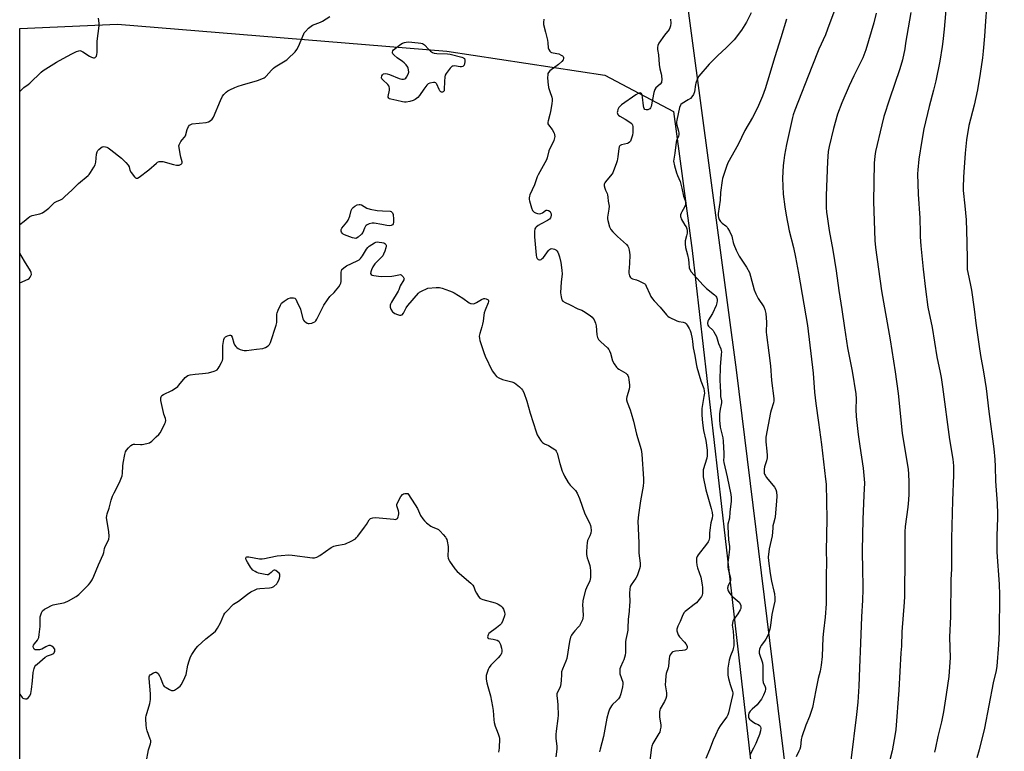
# Model space of a CAD drawing. Units: inches. Extents: x 1273768 to 1279768, y 561450 to 565449.
# Drawn here: x 1273768 to 1274283, y 562140 to 562523 of the extents above; entities that cross this region are included whole.
import ezdxf

# ---------------------------------------------------------------- set-up
doc = ezdxf.new("R2010")
doc.units = ezdxf.units.IN
doc.header["$MEASUREMENT"] = 0
for name, color, linetype in [('NTRL-Farm Land', 3, 'Continuous'), ('NTRL-Trees', 3, 'Continuous'), ('Undefined', 1, 'Continuous')]:
    doc.layers.add(name, color=color, linetype=linetype)

msp = doc.modelspace()

# ---------------------------------------------------------------- linework, layer by layer
at = {"layer": 'NTRL-Farm Land'}
msp.add_lwpolyline([(1274814.03, 562000.71), (1274669.46, 562015.25), (1274351.81, 562056.57), (1274198.09, 562075.91), (1274174.86, 562079.38), (1274142.74, 562339.75), (1274091.39, 562724.64), (1274050.45, 563001.63), (1274054.21, 563014.32), (1274060.83, 563023.3), (1274072.75, 563028.96), (1274088.79, 563037.47), (1274096.67, 563052.19), (1274103.4, 563080.02), (1274114.66, 563109.89), (1274123.43, 563136.89), (1274138.74, 563159.76), (1274162.57, 563167.81), (1274394.57, 563221.06), (1274528.7, 563241.82), (1274685.57, 563274.49), (1274898.95, 563317.77)], dxfattribs=at)
at = {"layer": 'NTRL-Trees'}
msp.add_lwpolyline([(1274156.26, 562081.66), (1274156.26, 562048.28), (1274139.57, 562031.59), (1274092.84, 562034.92), (1274039.42, 562044.94), (1273989.35, 562051.62), (1273915.91, 562051.62), (1273825.78, 562071.65), (1273802.41, 562064.97), (1273780.71, 562061.91), (1273767.83, 562066.33), (1273767.86, 562518.29), (1273818.96, 562520.51), (1273991.19, 562506.49), (1274073.86, 562493.89), (1274109.9, 562474.86), (1274119.54, 562402.13), (1274138.71, 562234.84), (1274153.19, 562108.48)], close=True, dxfattribs=at)
at = {"layer": 'Undefined'}
for points, elevation in [([(1274197.07, 562535.86), (1274190.44, 562517.85), (1274189.27, 562514.92), (1274185.91, 562507.45), (1274182.11, 562498.28), (1274173.3, 562475.57), (1274172.48, 562473.13), (1274172.12, 562471.74), (1274168.98, 562457.67), (1274167.89, 562452.08), (1274167.47, 562449.2), (1274167.2, 562446.59), (1274166.79, 562440.06), (1274167.12, 562431.61), (1274168, 562425), (1274168.76, 562420.7), (1274170.33, 562412.53), (1274172.51, 562403.71), (1274173.62, 562398.69), (1274175.19, 562390.26), (1274179.91, 562362.93), (1274182.97, 562337.97), (1274183.59, 562328.18), (1274184.23, 562322.11), (1274185.66, 562312.19), (1274187.18, 562300.68), (1274189.41, 562282.54), (1274189.64, 562280.05), (1274190.08, 562261.92), (1274189.76, 562245.04), (1274189.82, 562239.36), (1274189.69, 562232.01), (1274189.77, 562225.55), (1274189.71, 562217.49), (1274189.23, 562210.43), (1274188.34, 562203.1), (1274188.02, 562199.88), (1274187.54, 562189.88), (1274187.12, 562185.26), (1274186.53, 562182.16), (1274185.53, 562178.31), (1274184.2, 562172.28), (1274182.45, 562163.29), (1274180.91, 562158.53), (1274179.01, 562153.89), (1274177.04, 562147.8), (1274176.69, 562146.4), (1274176.22, 562142.72), (1274175.89, 562141.4), (1274175.43, 562140.35), (1274173.91, 562137.45)], 594), ([(1274252.42, 562529.98), (1274251.39, 562517.98), (1274250.68, 562511.48), (1274250.35, 562508.84), (1274249.21, 562501.26), (1274247.08, 562490.97), (1274245.88, 562486.05), (1274243.48, 562477.49), (1274240.84, 562465.81), (1274239.74, 562459.66), (1274238.2, 562450), (1274237.56, 562444.44), (1274237.45, 562442.35), (1274237.77, 562431.57), (1274238.67, 562419.15), (1274238.79, 562411.44), (1274238.9, 562409.39), (1274239.25, 562404.68), (1274240.37, 562392.49), (1274241.57, 562381.94), (1274242.83, 562372.55), (1274245.09, 562361.87), (1274247.52, 562346.53), (1274249.33, 562338.34), (1274249.79, 562335.8), (1274250.55, 562330.81), (1274254.19, 562303.4), (1274255.97, 562293.11), (1274256.33, 562289.52), (1274256.37, 562284.73), (1274255.84, 562271.46), (1274255.32, 562251.63), (1274255.19, 562235.73), (1274254.81, 562229.94), (1274254.69, 562210.85), (1274254.25, 562200.01), (1274254.51, 562189.24), (1274254.02, 562182.11), (1274253.77, 562179.46), (1274252.54, 562170.05), (1274251.08, 562160.97), (1274250.02, 562155.74), (1274248.14, 562148.04), (1274246.88, 562142.08), (1274246.33, 562139.92)], 588), ([(1274273.55, 562528.99), (1274272.99, 562522.03), (1274272.51, 562514.33), (1274271.86, 562506.45), (1274271.45, 562502.98), (1274270.28, 562494.74), (1274268.88, 562486.15), (1274267.05, 562478.22), (1274264.3, 562467.47), (1274263.06, 562460.01), (1274262.32, 562453.06), (1274261.61, 562443.19), (1274261.47, 562440.54), (1274261.33, 562435.07), (1274261.42, 562433.5), (1274262.25, 562425.55), (1274262.87, 562418.23), (1274263.24, 562406.6), (1274263.42, 562397.34), (1274263.39, 562393.63), (1274263.48, 562392.29), (1274263.78, 562390.59), (1274265.17, 562384.02), (1274265.62, 562381.42), (1274267.17, 562371.55), (1274268.05, 562364.21), (1274269.73, 562352), (1274270.5, 562347.25), (1274272.04, 562338.76), (1274273.37, 562330.03), (1274274.81, 562317.93), (1274277.38, 562298.48), (1274277.94, 562292.86), (1274278.1, 562289.2), (1274278.28, 562281.56), (1274279.16, 562269.87), (1274279.36, 562264.5), (1274279.34, 562262.42), (1274278.95, 562252.93), (1274278.98, 562244.49), (1274280.26, 562227.77), (1274280.39, 562222.07), (1274280.12, 562202.66), (1274279.82, 562196.03), (1274279.02, 562184.89), (1274278.62, 562182.6), (1274277, 562176.06), (1274272.59, 562152.32), (1274269.64, 562141.01), (1274268.47, 562136.95)], 586), ([(1273767.86, 562485.28), (1273768.28, 562485.61), (1273770.08, 562487.5), (1273772.22, 562488.98), (1273773.08, 562489.7), (1273779.02, 562495.38), (1273780.15, 562496.33), (1273787.08, 562500.63), (1273792.53, 562503.57), (1273795.42, 562505.27), (1273797.49, 562506.22), (1273798.78, 562506.65), (1273799.29, 562506.69), (1273799.81, 562506.57), (1273800.84, 562506.06), (1273804.41, 562503.81), (1273805.46, 562503.25), (1273806.46, 562502.99), (1273806.92, 562503), (1273807.34, 562503.14), (1273807.68, 562503.4), (1273807.95, 562503.75), (1273808.21, 562504.61), (1273808.28, 562505.76), (1273808.3, 562511.6), (1273809.42, 562519.67), (1273809.41, 562521.04), (1273809.01, 562523.75)], 600), ([(1274042.02, 562523.13), (1274041.8, 562521.49), (1274041.82, 562520.4), (1274042.93, 562516.3), (1274043.87, 562512.21), (1274044.11, 562510.73), (1274044.24, 562508.22), (1274044.53, 562507.24), (1274045.18, 562506.34), (1274045.59, 562505.97), (1274046.07, 562505.69), (1274046.89, 562505.46), (1274049.81, 562504.94), (1274051.11, 562504.4), (1274051.78, 562503.94), (1274052.11, 562503.57), (1274052.31, 562503.12), (1274052.36, 562502.62), (1274052.15, 562501.88), (1274051.45, 562501.01), (1274049.63, 562499.48), (1274045.19, 562496.09), (1274044.42, 562495.28), (1274044.16, 562494.67), (1274044.03, 562493.91), (1274044, 562492.83), (1274044.07, 562490.29), (1274044.19, 562488.9), (1274044.5, 562487.48), (1274045.14, 562485.25), (1274046.15, 562482.35), (1274046.3, 562481.51), (1274046.35, 562480.67), (1274046.19, 562478.9), (1274045.56, 562474.86), (1274045.16, 562473.24), (1274044.2, 562470.05), (1274044.04, 562469.28), (1274044.03, 562468.79), (1274044.15, 562468.33), (1274044.43, 562467.86), (1274046.38, 562465.39), (1274047.3, 562463.97), (1274047.49, 562463.47), (1274047.64, 562462.68), (1274047.69, 562461.87), (1274047.63, 562461.07), (1274047.16, 562459.73), (1274044.67, 562454.34), (1274043.73, 562450.71), (1274043.35, 562449.63), (1274038.95, 562441.75), (1274038.52, 562440.67), (1274037.15, 562436.47), (1274034.74, 562431.21), (1274034.5, 562430.54), (1274034.33, 562429.74), (1274034.29, 562428.93), (1274034.43, 562428.08), (1274035.5, 562424.41), (1274036.06, 562423.11), (1274036.51, 562422.5), (1274036.89, 562422.17), (1274037.64, 562421.82), (1274038.76, 562421.53), (1274039.62, 562421.42), (1274040.42, 562421.47), (1274041.31, 562421.84), (1274042.83, 562423.1), (1274043.23, 562423.28), (1274043.67, 562423.31), (1274044.37, 562423.08), (1274045.24, 562422.5), (1274045.55, 562422.11), (1274045.78, 562421.4), (1274045.82, 562420.6), (1274045.7, 562419.81), (1274045.43, 562419.22), (1274044.88, 562418.61), (1274043.92, 562417.95), (1274040.64, 562416.19), (1274039.12, 562415.24), (1274037.95, 562414.38), (1274037.57, 562413.99), (1274037.32, 562413.53), (1274037.13, 562412.2), (1274037.14, 562409.35), (1274038.07, 562399.82), (1274038.24, 562398.67), (1274038.55, 562397.93), (1274039.08, 562397.41), (1274039.65, 562397.27), (1274040.09, 562397.35), (1274040.55, 562397.55), (1274041.2, 562398.01), (1274041.81, 562398.6), (1274044.46, 562402.19), (1274045.03, 562402.79), (1274045.46, 562403.06), (1274046.22, 562403.17), (1274047.58, 562402.94), (1274048.32, 562402.59), (1274048.88, 562402.01), (1274049.34, 562401.29), (1274049.72, 562400.52), (1274050.23, 562398.82), (1274050.89, 562395.94), (1274051.5, 562391.82), (1274051.52, 562389.83), (1274051.12, 562385.83), (1274050.75, 562380.01), (1274050.99, 562377.97), (1274051.17, 562377.12), (1274051.46, 562376.34), (1274051.96, 562375.75), (1274053.11, 562375.04), (1274055.82, 562373.74), (1274059.73, 562371.72), (1274061.84, 562370.92), (1274062.81, 562370.44), (1274066.23, 562368.27), (1274067.33, 562367.37), (1274068.26, 562365.97), (1274069.06, 562364.15), (1274069.31, 562362.71), (1274069.77, 562358), (1274070.14, 562356.64), (1274070.61, 562355.64), (1274071.73, 562354.36), (1274075.23, 562351.28), (1274076, 562350.44), (1274076.41, 562349.67), (1274076.82, 562348.55), (1274077.97, 562344.5), (1274078.82, 562342.95), (1274079.96, 562341.23), (1274080.56, 562340.6), (1274081.26, 562340.09), (1274084.92, 562337.96), (1274085.54, 562337.41), (1274085.97, 562336.73), (1274086.22, 562335.94), (1274086.47, 562334.53), (1274086.85, 562331.95), (1274086.88, 562330.82), (1274086.65, 562329.68), (1274085.4, 562325.7), (1274085.26, 562324.86), (1274085.3, 562324.04), (1274085.62, 562322.93), (1274087.21, 562318.82), (1274087.75, 562317.15), (1274088.92, 562312.93), (1274090.47, 562306.06), (1274092.92, 562298.08), (1274093.23, 562295.69), (1274094.16, 562282.82), (1274094.11, 562281.05), (1274093.9, 562278.98), (1274092.53, 562271.32), (1274091.51, 562263.97), (1274091.17, 562260.69), (1274091.69, 562249.24), (1274091.75, 562243.85), (1274092.35, 562238.68), (1274092.39, 562237.02), (1274092.11, 562235.65), (1274090.78, 562232.06), (1274090.05, 562230.79), (1274087.62, 562227.42), (1274087.2, 562226.47), (1274086.92, 562225.11), (1274086.81, 562223.07), (1274086.94, 562218.22), (1274086.89, 562216.8), (1274086.62, 562213.65), (1274086.11, 562209.15), (1274085.97, 562204.87), (1274085.87, 562203.68), (1274085.62, 562201.91), (1274084.93, 562198.76), (1274084.77, 562197.61), (1274084.77, 562192.01), (1274084.51, 562190.62), (1274083.81, 562188.15), (1274083.41, 562187.09), (1274082.08, 562184.24), (1274081.83, 562183.43), (1274081.71, 562182.56), (1274081.7, 562181.68), (1274081.83, 562180.83), (1274083.24, 562176.4), (1274083.32, 562175.35), (1274083.13, 562173.99), (1274082.27, 562170.37), (1274081.69, 562168.73), (1274081.03, 562167.79), (1274080.06, 562166.69), (1274077.97, 562164.74), (1274077.41, 562164.11), (1274076.4, 562162.41), (1274075.74, 562160.84), (1274075.04, 562157.68), (1274073.29, 562148.09), (1274071.46, 562141.38), (1274071.19, 562140.02)], 602), ([(1274108.29, 562523.17), (1274108.41, 562520.99), (1274108.25, 562519.61), (1274107.96, 562518.53), (1274107.6, 562517.79), (1274105.16, 562514.83), (1274102.18, 562510.53), (1274101.6, 562509.37), (1274101.38, 562508.36), (1274101.47, 562507.24), (1274102.05, 562504.44), (1274102.26, 562499.44), (1274102.71, 562497.1), (1274103.39, 562494.53), (1274103.54, 562493.67), (1274103.68, 562491.35), (1274103.62, 562490.51), (1274103.47, 562490), (1274102.81, 562489.15), (1274100.66, 562487.27), (1274100.02, 562486.4), (1274099.54, 562484.78), (1274098.07, 562477.43), (1274097.76, 562476.7), (1274097.45, 562476.32), (1274097.06, 562476.01), (1274096.34, 562475.75), (1274095.55, 562475.74), (1274094.9, 562475.98), (1274094.45, 562476.49), (1274094.26, 562476.99), (1274094.1, 562477.84), (1274093.61, 562482.32), (1274093.42, 562483.48), (1274093.25, 562483.98), (1274093.02, 562484.31), (1274092.77, 562484.48), (1274092.33, 562484.55), (1274091.83, 562484.48), (1274091.34, 562484.3), (1274090.16, 562483.62), (1274082.56, 562478.3), (1274081.73, 562477.56), (1274081.23, 562476.92), (1274080.78, 562475.91), (1274080.48, 562474.85), (1274080.43, 562474.33), (1274080.49, 562473.86), (1274080.78, 562473.26), (1274081.1, 562472.89), (1274081.76, 562472.4), (1274084.5, 562470.82), (1274086.46, 562469.57), (1274087.62, 562468.74), (1274088.19, 562468.17), (1274088.44, 562467.73), (1274088.59, 562466.95), (1274088.6, 562463.83), (1274088.35, 562462.41), (1274087.72, 562460.43), (1274087.25, 562459.37), (1274086.78, 562458.76), (1274086.2, 562458.33), (1274085.68, 562458.12), (1274082.6, 562457.45), (1274081.93, 562457.12), (1274081.63, 562456.78), (1274081.44, 562456.33), (1274081.28, 562455.56), (1274080.72, 562451.08), (1274080.38, 562449.14), (1274079.84, 562447.44), (1274078.51, 562443.81), (1274078.04, 562442.76), (1274077.61, 562442.03), (1274074.33, 562438.14), (1274073.86, 562437.48), (1274073.56, 562436.78), (1274073.57, 562435.97), (1274073.85, 562434.84), (1274074.28, 562433.72), (1274075.09, 562432.06), (1274075.33, 562431.28), (1274075.52, 562430.15), (1274075.72, 562427.9), (1274076.12, 562425.38), (1274076.02, 562423.71), (1274075.22, 562419.61), (1274075.25, 562418.79), (1274075.42, 562417.95), (1274076.37, 562414.62), (1274076.68, 562413.82), (1274077.13, 562413.1), (1274078.07, 562412.01), (1274080.5, 562409.51), (1274085.25, 562405.28), (1274086.01, 562404.39), (1274086.35, 562403.75), (1274086.68, 562402.42), (1274086.93, 562399.89), (1274086.79, 562395.46), (1274086.51, 562391.17), (1274086.51, 562390.36), (1274086.84, 562389), (1274087.33, 562388.05), (1274087.68, 562387.7), (1274088.33, 562387.37), (1274090.43, 562386.89), (1274091.77, 562386.36), (1274093.86, 562385.35), (1274094.8, 562384.75), (1274095.17, 562384.35), (1274095.61, 562383.61), (1274097.44, 562379.26), (1274098, 562378.21), (1274098.79, 562376.95), (1274099.69, 562375.83), (1274102.8, 562372.48), (1274106.19, 562368.48), (1274106.82, 562367.89), (1274107.55, 562367.4), (1274111.54, 562365.35), (1274112.65, 562364.99), (1274114.85, 562364.77), (1274115.85, 562364.41), (1274116.45, 562363.86), (1274116.97, 562363.17), (1274118.06, 562361.44), (1274118.55, 562360.4), (1274118.86, 562359.31), (1274119.59, 562355.95), (1274119.79, 562354.53), (1274120.06, 562351.34), (1274121.05, 562347.24), (1274121.65, 562342.86), (1274121.97, 562341.11), (1274124.05, 562334.11), (1274125.64, 562330), (1274125.95, 562328.68), (1274125.96, 562327.65), (1274125.74, 562325.75), (1274124.68, 562319.55), (1274124.57, 562317.49), (1274124.58, 562316.03), (1274124.98, 562312.03), (1274125.55, 562308.09), (1274126.82, 562302.84), (1274127.4, 562297.69), (1274127.49, 562295.99), (1274127.43, 562294.89), (1274127.2, 562293.67), (1274125.39, 562287.52), (1274125.27, 562286.68), (1274125.27, 562285.29), (1274125.43, 562283.91), (1274126.78, 562277.1), (1274129.61, 562267.24), (1274130.02, 562265.26), (1274130.18, 562263.57), (1274130.02, 562262.2), (1274129.39, 562259.69), (1274128.75, 562255.87), (1274128.61, 562254.41), (1274128.57, 562251.9), (1274128.32, 562250.57), (1274127.94, 562249.82), (1274127.11, 562248.64), (1274122.68, 562243.11), (1274122.12, 562242.12), (1274121.94, 562241.31), (1274121.85, 562239.31), (1274121.95, 562237.59), (1274122.35, 562236.22), (1274124.13, 562231.31), (1274124.82, 562227.35), (1274125, 562225.92), (1274125.08, 562224.47), (1274125.02, 562223.08), (1274124.84, 562222.02), (1274124.5, 562221.28), (1274124.01, 562220.58), (1274121.77, 562217.94), (1274120.66, 562216.99), (1274116.66, 562214), (1274116.01, 562213.42), (1274115.48, 562212.82), (1274114.79, 562211.63), (1274113.38, 562208.22), (1274112.13, 562205.78), (1274111.68, 562204.73), (1274111.56, 562204.19), (1274111.59, 562203.35), (1274111.87, 562202.22), (1274112.31, 562201.13), (1274112.97, 562200.21), (1274115.5, 562197.4), (1274116.29, 562196.42), (1274116.93, 562195.26), (1274117.05, 562194.78), (1274117.01, 562194.31), (1274116.81, 562193.92), (1274116.48, 562193.59), (1274115.77, 562193.27), (1274114.6, 562193.07), (1274110.86, 562192.69), (1274109.54, 562192.37), (1274109.1, 562192.08), (1274108.57, 562191.45), (1274108.13, 562190.71), (1274107.78, 562189.92), (1274107.56, 562188.89), (1274107.17, 562184.87), (1274106.97, 562184.02), (1274105.99, 562180.94), (1274105.8, 562179.79), (1274105.56, 562177.17), (1274105.48, 562175.13), (1274106.11, 562170.9), (1274106.16, 562169.85), (1274106.09, 562169.07), (1274105.78, 562167.97), (1274105.1, 562166.36), (1274102.93, 562162.51), (1274102.64, 562161.77), (1274102.47, 562160.99), (1274102.43, 562159.9), (1274102.55, 562158.26), (1274103.28, 562153.99), (1274103.21, 562152.87), (1274102.93, 562151.47), (1274102.6, 562150.38), (1274102.24, 562149.59), (1274099.55, 562145.31), (1274099.05, 562144.31), (1274098.54, 562143.03), (1274098.31, 562142.22), (1274098.11, 562141.08), (1274097.37, 562135.29)], 600), ([(1274150.47, 562526.54), (1274148, 562521.53), (1274145.42, 562517.36), (1274141.54, 562512.37), (1274137.61, 562508.3), (1274132.91, 562503.96), (1274128.45, 562499.61), (1274123.11, 562493.34), (1274122.39, 562492.12), (1274121.47, 562489.76), (1274121.28, 562488.92), (1274120.74, 562485.11), (1274120.29, 562483.73), (1274119.5, 562482.54), (1274118.69, 562481.72), (1274117.46, 562480.9), (1274114.4, 562479.11), (1274113.74, 562478.58), (1274113.42, 562478.16), (1274112.95, 562476.88), (1274111.5, 562470.42), (1274111.38, 562469.33), (1274111.44, 562468.37), (1274112.42, 562464.58), (1274112.61, 562463.49), (1274112.66, 562462.69), (1274112.52, 562461.99), (1274111.55, 562459.99), (1274111.24, 562458.85), (1274110.48, 562453.1), (1274109.93, 562449.95), (1274109.89, 562448.87), (1274110.35, 562446.41), (1274111.43, 562442.8), (1274111.9, 562441.42), (1274113.23, 562438.33), (1274113.72, 562436.95), (1274114.25, 562434.69), (1274115.04, 562430.63), (1274115.88, 562428.34), (1274116.13, 562427.26), (1274116.15, 562426.44), (1274115.98, 562425.64), (1274115.63, 562424.86), (1274114.12, 562422.39), (1274113.75, 562421.65), (1274113.54, 562420.85), (1274113.5, 562420.04), (1274113.58, 562419.5), (1274113.88, 562418.74), (1274115.84, 562415.51), (1274116.37, 562414.52), (1274116.75, 562413.49), (1274116.95, 562412.7), (1274117.02, 562412.16), (1274116.97, 562411.32), (1274116.69, 562409.91), (1274115.97, 562407.22), (1274115.9, 562405.6), (1274116.13, 562403.76), (1274117.16, 562399.84), (1274117.59, 562397.54), (1274117.88, 562395.53), (1274118.01, 562393.07), (1274118.34, 562392.17), (1274119.05, 562391.11), (1274125.16, 562384.26), (1274127.14, 562382.36), (1274131.33, 562378.96), (1274131.97, 562378.36), (1274132.38, 562377.72), (1274132.63, 562376.75), (1274132.67, 562375.94), (1274132.58, 562374.85), (1274132.2, 562373.49), (1274130.15, 562369.23), (1274128.09, 562365.97), (1274127.8, 562365.15), (1274127.66, 562364.01), (1274127.8, 562363.21), (1274128.19, 562362.54), (1274130.52, 562360.41), (1274131.01, 562359.72), (1274131.7, 562358.46), (1274132.26, 562357.14), (1274133.43, 562353.56), (1274134.59, 562350.78), (1274134.79, 562349.97), (1274134.89, 562349.14), (1274134.84, 562347.76), (1274134.22, 562341.3), (1274134.08, 562334.3), (1274134.18, 562331.23), (1274134.42, 562327.87), (1274134.34, 562325.82), (1274134.85, 562323.57), (1274134.92, 562322.45), (1274134.82, 562321.62), (1274134.27, 562319.18), (1274133.91, 562316.85), (1274133.81, 562315.42), (1274133.86, 562313.48), (1274134.27, 562309.86), (1274135.57, 562304.2), (1274135.86, 562302.43), (1274136.19, 562295.96), (1274136.2, 562294.48), (1274136.06, 562292.36), (1274136.14, 562291.37), (1274137.96, 562283.84), (1274139.88, 562274.64), (1274140.05, 562272.99), (1274139.99, 562271.05), (1274139.35, 562265.42), (1274139.14, 562262.22), (1274138.31, 562259.07), (1274138.17, 562257.62), (1274138.63, 562250.88), (1274139.08, 562247.46), (1274139.17, 562246.2), (1274139.03, 562244.48), (1274138.26, 562238.85), (1274138.17, 562236.8), (1274138.37, 562235.53), (1274139.33, 562232.28), (1274139.58, 562230.8), (1274139.62, 562229.64), (1274139.32, 562228.56), (1274138.32, 562226.61), (1274138.17, 562226.14), (1274138.14, 562225.61), (1274138.27, 562224.81), (1274138.47, 562224.3), (1274139.02, 562223.34), (1274139.82, 562222.19), (1274140.82, 562221.03), (1274143.11, 562219.23), (1274144.12, 562218.23), (1274144.91, 562217.11), (1274145.07, 562216.61), (1274145.12, 562216.09), (1274144.99, 562215.04), (1274144.67, 562214.25), (1274143.49, 562212.24), (1274141.23, 562209.08), (1274140.86, 562208.3), (1274140.62, 562207.15), (1274140.59, 562206.28), (1274140.98, 562203.16), (1274141.36, 562197.49), (1274141.3, 562195.49), (1274141.11, 562194.08), (1274140.92, 562193.25), (1274139.59, 562190.19), (1274138.91, 562187.94), (1274138.31, 562183.83), (1274138.17, 562181.53), (1274138.23, 562180.04), (1274138.51, 562178.41), (1274139.39, 562175.31), (1274140.64, 562171.66), (1274140.82, 562170.82), (1274140.84, 562170.27), (1274140.71, 562169.42), (1274139.98, 562166.59), (1274138.58, 562160.35), (1274138.27, 562159.39), (1274137.74, 562158.39), (1274136.57, 562156.69), (1274134.32, 562153.69), (1274133.44, 562152.2), (1274131.78, 562148.83), (1274130.59, 562146.15), (1274128.67, 562141.04), (1274126.8, 562136.53)], 598), ([(1274168.88, 562523.08), (1274166.02, 562513.37), (1274162.89, 562503.47), (1274159.02, 562490.72), (1274157.73, 562486.75), (1274156.3, 562482.94), (1274154.35, 562478.01), (1274153.47, 562476.15), (1274151.13, 562471.75), (1274147.21, 562464.92), (1274143.6, 562457.61), (1274138.25, 562448.01), (1274137.48, 562446.1), (1274135.47, 562439.89), (1274135.25, 562438.75), (1274134.47, 562432.59), (1274134.26, 562428.48), (1274133.27, 562421.59), (1274133.21, 562420.48), (1274133.3, 562419.4), (1274133.69, 562418.41), (1274134.48, 562417.27), (1274135.29, 562416.45), (1274137.19, 562415), (1274137.83, 562414.39), (1274138.32, 562413.71), (1274139.13, 562412.21), (1274140.34, 562409.63), (1274140.58, 562408.82), (1274141.03, 562406.34), (1274141.32, 562405.26), (1274142.58, 562402.38), (1274144.15, 562399.3), (1274148, 562393.42), (1274149.51, 562390.61), (1274150.15, 562388.71), (1274152.05, 562381.67), (1274152.92, 562379.45), (1274154.15, 562377.08), (1274157.08, 562372.65), (1274157.67, 562371.34), (1274158.09, 562369.31), (1274158.29, 562366.97), (1274158.39, 562364.62), (1274158.35, 562359.55), (1274158.44, 562358.14), (1274159.78, 562348.62), (1274160.52, 562341.88), (1274161.06, 562334.15), (1274162.32, 562324.74), (1274162.34, 562323.58), (1274162.17, 562322.48), (1274160.89, 562318.64), (1274160.6, 562317.5), (1274158.13, 562304.53), (1274158.05, 562303.36), (1274158.07, 562302.18), (1274158.68, 562297.31), (1274158.87, 562294.94), (1274158.88, 562293.75), (1274158.55, 562292.19), (1274157.37, 562289.04), (1274157.19, 562287.76), (1274157.22, 562286.61), (1274157.33, 562285.77), (1274157.47, 562285.24), (1274157.72, 562284.72), (1274158.56, 562283.52), (1274162.58, 562278.37), (1274163.36, 562277.14), (1274163.71, 562276.06), (1274163.85, 562273.71), (1274163.74, 562271.06), (1274163.07, 562262.87), (1274162.91, 562262.01), (1274162.15, 562259.49), (1274161.86, 562258.18), (1274161.72, 562257.06), (1274161.45, 562252.94), (1274159.94, 562246.2), (1274159.39, 562241.75), (1274159.51, 562239.99), (1274160.32, 562233.24), (1274161.1, 562229.19), (1274162.37, 562224.01), (1274162.59, 562222.86), (1274162.79, 562220.31), (1274162.75, 562218.88), (1274162.37, 562216.57), (1274161.2, 562211.85), (1274160.52, 562206.17), (1274160.21, 562204.19), (1274159.94, 562203.08), (1274159.26, 562201.21), (1274158.09, 562198.99), (1274157.36, 562197.81), (1274155.71, 562195.7), (1274155.26, 562194.96), (1274154.75, 562193.63), (1274154.56, 562192.53), (1274154.64, 562191.67), (1274154.93, 562190.52), (1274156.07, 562187.6), (1274156.37, 562186.52), (1274156.51, 562185.06), (1274156.58, 562182.7), (1274156.5, 562177.44), (1274156.76, 562176.34), (1274157.84, 562173.94), (1274157.96, 562173.45), (1274157.98, 562172.78), (1274157.73, 562171.72), (1274156.92, 562169.61), (1274156.44, 562168.6), (1274155.81, 562167.62), (1274154.44, 562165.75), (1274153.51, 562164.64), (1274150.91, 562162.38), (1274149.95, 562161.35), (1274149.19, 562160.22), (1274148.99, 562159.45), (1274148.99, 562158.63), (1274149.08, 562158.09), (1274149.26, 562157.59), (1274149.58, 562157.14), (1274150.43, 562156.34), (1274151.87, 562155.28), (1274152.64, 562154.85), (1274154.15, 562154.29), (1274154.81, 562153.85), (1274155.17, 562153.48), (1274155.41, 562153.06), (1274155.48, 562152.36), (1274155.26, 562151.04), (1274154.75, 562149.15), (1274153.55, 562146.19), (1274152.92, 562144.33), (1274151.75, 562141.91), (1274149.86, 562138.68)], 596), ([(1274215.87, 562526.26), (1274214.57, 562521.24), (1274210.45, 562507.13), (1274208.85, 562502.97), (1274204.07, 562493.55), (1274201.71, 562488.28), (1274197.83, 562479.31), (1274195.67, 562473.51), (1274193.48, 562465.9), (1274191.27, 562456.59), (1274190.8, 562453.99), (1274190.52, 562451.31), (1274190.35, 562448.67), (1274189.69, 562430.92), (1274189.74, 562424.63), (1274189.87, 562422.25), (1274190.14, 562419.9), (1274191.31, 562412.68), (1274193.21, 562402.4), (1274194.93, 562391.52), (1274196.24, 562381.19), (1274197.96, 562371.3), (1274199.2, 562361.8), (1274200.83, 562351.31), (1274203.37, 562339.01), (1274205.18, 562327.18), (1274205.38, 562324.61), (1274205.15, 562319.11), (1274205.33, 562315.43), (1274206.39, 562306.04), (1274207.27, 562299.86), (1274209.1, 562288.32), (1274209.66, 562280.66), (1274209.47, 562274.27), (1274208.89, 562261.46), (1274208.49, 562245.38), (1274208.48, 562242.85), (1274208.7, 562237.19), (1274208.94, 562224.92), (1274208.7, 562219.41), (1274208.14, 562210.63), (1274207.69, 562196.89), (1274207.04, 562183.98), (1274206.77, 562174.4), (1274206.27, 562166.05), (1274205.56, 562159.49), (1274202.57, 562135.44)], 592), ([(1273767.84, 562170.1), (1273769.08, 562168.49), (1273769.49, 562168.1), (1273769.94, 562167.84), (1273770.93, 562167.66), (1273771.65, 562167.79), (1273772.25, 562168.22), (1273773.08, 562169.25), (1273773.33, 562169.73), (1273773.61, 562170.51), (1273774.09, 562172.71), (1273774.57, 562177.15), (1273774.86, 562181.49), (1273775.32, 562183.52), (1273775.77, 562184.58), (1273776.3, 562185.26), (1273776.93, 562185.87), (1273781.2, 562189.59), (1273782.41, 562190.21), (1273784.54, 562190.85), (1273785.25, 562191.19), (1273785.63, 562191.55), (1273785.94, 562191.99), (1273786.17, 562192.46), (1273786.29, 562192.94), (1273786.29, 562193.18), (1273786.13, 562193.65), (1273785.48, 562194.55), (1273784.64, 562195.31), (1273783.91, 562195.6), (1273783.08, 562195.56), (1273782.23, 562195.34), (1273781.43, 562194.96), (1273779.42, 562193.77), (1273778.67, 562193.47), (1273778.13, 562193.36), (1273777.03, 562193.3), (1273776, 562193.43), (1273775.43, 562193.78), (1273775.1, 562194.41), (1273774.96, 562195.13), (1273775.09, 562195.84), (1273775.52, 562196.5), (1273777.14, 562198.41), (1273777.57, 562199.11), (1273777.85, 562199.89), (1273778.08, 562201.3), (1273778.5, 562205.62), (1273778.62, 562210.67), (1273778.82, 562211.74), (1273779.16, 562212.72), (1273779.8, 562213.7), (1273780.83, 562214.6), (1273782.12, 562215.35), (1273784.53, 562216.57), (1273785.35, 562216.9), (1273786.17, 562217.13), (1273790.67, 562217.92), (1273791.47, 562218.14), (1273793.31, 562218.99), (1273797.41, 562221.19), (1273798.76, 562222.31), (1273803.81, 562227.29), (1273804.72, 562228.39), (1273805.74, 562230.04), (1273806.6, 562231.81), (1273809.06, 562237.78), (1273811.5, 562243.18), (1273811.82, 562244.26), (1273812.25, 562246.41), (1273812.58, 562247.47), (1273814.01, 562250.03), (1273814.47, 562251.22), (1273814.57, 562252.62), (1273814.42, 562255.2), (1273813.37, 562261.39), (1273813.28, 562262.52), (1273813.36, 562263.37), (1273813.63, 562264.48), (1273814.56, 562267.37), (1273815.64, 562271.64), (1273816.36, 562273.74), (1273817.17, 562275.54), (1273820.11, 562280.94), (1273821.36, 562284.29), (1273821.62, 562285.72), (1273821.83, 562289.49), (1273821.99, 562290.93), (1273822.82, 562295.52), (1273823.2, 562296.9), (1273823.77, 562297.85), (1273824.7, 562298.92), (1273825.9, 562300.13), (1273826.78, 562300.74), (1273827.29, 562300.88), (1273828.1, 562300.95), (1273830.98, 562300.75), (1273831.84, 562300.77), (1273834.4, 562301.21), (1273835.74, 562301.65), (1273836.9, 562302.5), (1273839.28, 562304.69), (1273840.55, 562305.9), (1273841.28, 562306.79), (1273841.97, 562308.05), (1273843.74, 562311.69), (1273844.05, 562312.48), (1273844.22, 562313.27), (1273844.03, 562314.37), (1273843.24, 562316.54), (1273842.98, 562317.46), (1273841.74, 562323.81), (1273841.63, 562325.22), (1273841.76, 562325.7), (1273842.16, 562326.3), (1273843.09, 562326.94), (1273847.44, 562329.01), (1273849.9, 562330.58), (1273850.56, 562331.14), (1273851.16, 562331.78), (1273854.46, 562335.8), (1273855.06, 562336.37), (1273855.7, 562336.76), (1273856.93, 562337.12), (1273859.58, 562337.59), (1273863.44, 562337.79), (1273866.59, 562338.17), (1273869.54, 562339.05), (1273870.36, 562339.38), (1273871.09, 562339.82), (1273871.63, 562340.43), (1273872.23, 562341.39), (1273873.45, 562343.67), (1273873.87, 562344.72), (1273874.02, 562345.53), (1273874.11, 562346.92), (1273874.1, 562352.5), (1273874.39, 562354.56), (1273874.68, 562355.71), (1273875.03, 562356.46), (1273875.57, 562357.03), (1273876.5, 562357.59), (1273877.71, 562357.99), (1273878.13, 562357.96), (1273878.42, 562357.77), (1273878.89, 562356.9), (1273879.9, 562353.64), (1273880.27, 562352.89), (1273880.9, 562351.99), (1273881.44, 562351.38), (1273882.08, 562350.89), (1273883.09, 562350.44), (1273884.45, 562350.03), (1273885.27, 562349.89), (1273886.44, 562349.93), (1273891.74, 562350.64), (1273894.99, 562351), (1273895.84, 562351.2), (1273896.35, 562351.41), (1273897.77, 562352.32), (1273898.57, 562353.08), (1273899.09, 562354.09), (1273902.06, 562363.08), (1273902.31, 562364.51), (1273902.33, 562368.83), (1273902.52, 562369.66), (1273903.05, 562371.01), (1273904.25, 562373.66), (1273904.85, 562374.62), (1273905.46, 562375.18), (1273906.15, 562375.68), (1273908.35, 562377.03), (1273909.4, 562377.4), (1273910.22, 562377.51), (1273911.02, 562377.51), (1273911.72, 562377.32), (1273912.23, 562376.79), (1273912.88, 562375.55), (1273914.63, 562371.55), (1273916, 562366.41), (1273916.37, 562365.7), (1273916.89, 562365.12), (1273917.54, 562364.64), (1273918.23, 562364.25), (1273918.71, 562364.06), (1273919.23, 562364), (1273920.6, 562364.24), (1273921.41, 562364.52), (1273922.16, 562364.89), (1273922.75, 562365.46), (1273923.21, 562366.19), (1273926.94, 562373.58), (1273928.79, 562376.47), (1273929.98, 562378.05), (1273932.25, 562380.21), (1273933.04, 562381.08), (1273934.71, 562383.15), (1273935.53, 562384.34), (1273935.84, 562385.12), (1273935.94, 562385.95), (1273935.95, 562390.82), (1273936.08, 562391.57), (1273936.4, 562392.24), (1273937.38, 562393.18), (1273938.78, 562394.14), (1273944.37, 562396.75), (1273945.37, 562397.35), (1273946.15, 562398.08), (1273947.2, 562399.35), (1273949.26, 562402.88), (1273949.93, 562403.8), (1273950.59, 562404.38), (1273952.07, 562405.38), (1273953.35, 562406.15), (1273954.14, 562406.51), (1273954.96, 562406.65), (1273955.81, 562406.62), (1273957.24, 562406.43), (1273958.32, 562406.14), (1273958.78, 562405.89), (1273959.31, 562405.34), (1273959.5, 562404.9), (1273959.52, 562404.39), (1273959.34, 562403.57), (1273958.76, 562401.88), (1273958.11, 562400.21), (1273957.7, 562399.43), (1273956.77, 562398.32), (1273953.64, 562395.17), (1273953.18, 562394.6), (1273952.59, 562393.59), (1273951.82, 562392), (1273951.43, 562390.95), (1273951.41, 562390.22), (1273951.69, 562389.65), (1273952.29, 562389.26), (1273953.1, 562389.05), (1273955.46, 562388.73), (1273957.17, 562388.6), (1273962.56, 562388.79), (1273963.62, 562388.93), (1273966.11, 562389.5), (1273966.9, 562389.55), (1273967.37, 562389.41), (1273967.98, 562388.99), (1273968.5, 562388.42), (1273968.84, 562387.8), (1273968.88, 562387.35), (1273968.74, 562386.89), (1273966.92, 562383.74), (1273966.21, 562381.62), (1273965.86, 562380.83), (1273962.26, 562375.12), (1273961.79, 562374.19), (1273961.59, 562373.56), (1273961.54, 562372.57), (1273961.94, 562371.53), (1273962.92, 562370.09), (1273963.33, 562369.68), (1273964.05, 562369.22), (1273965.4, 562368.64), (1273966.49, 562368.34), (1273967.27, 562368.29), (1273967.88, 562368.55), (1273968.52, 562369.38), (1273970.03, 562372.19), (1273970.82, 562373.39), (1273976.37, 562379.79), (1273977, 562380.36), (1273977.72, 562380.81), (1273981.4, 562382.49), (1273985.67, 562382.85), (1273987.37, 562382.84), (1273988.78, 562382.47), (1273992.68, 562381.1), (1273994.05, 562380.58), (1273995.06, 562380.06), (1273999.69, 562377.24), (1274002.92, 562374.87), (1274003.58, 562374.52), (1274004.04, 562374.38), (1274005.01, 562374.31), (1274005.76, 562374.47), (1274006.8, 562374.99), (1274009.35, 562376.54), (1274010.6, 562377.01), (1274011.11, 562377.05), (1274011.87, 562376.93), (1274012.54, 562376.62), (1274012.84, 562376.33), (1274013, 562375.99), (1274013.05, 562375.55), (1274012.87, 562374.75), (1274011.23, 562370.91), (1274010.73, 562369.53), (1274010.53, 562368.41), (1274010.2, 562365.26), (1274009.96, 562363.7), (1274009.6, 562362.33), (1274008.46, 562358.76), (1274008.22, 562357.36), (1274008.29, 562356.23), (1274008.53, 562355.11), (1274009.48, 562352.43), (1274010.58, 562348.88), (1274011.35, 562346.99), (1274015, 562339.24), (1274016.18, 562337.62), (1274017.32, 562336.38), (1274018.42, 562335.58), (1274020.31, 562334.69), (1274025.24, 562333.42), (1274026.63, 562332.93), (1274027.57, 562332.31), (1274029.34, 562330.85), (1274030.38, 562329.87), (1274030.88, 562329.2), (1274031.48, 562327.89), (1274033.09, 562323.48), (1274034.86, 562317.19), (1274037.93, 562307.32), (1274038.56, 562305.72), (1274040.27, 562303.01), (1274040.79, 562302.32), (1274041.38, 562301.71), (1274042.27, 562301.16), (1274044.41, 562300.19), (1274046.37, 562299.05), (1274047.77, 562298.1), (1274048.16, 562297.74), (1274048.48, 562297.3), (1274048.9, 562296.23), (1274050.37, 562290.76), (1274051.61, 562286.8), (1274052.03, 562285.7), (1274052.83, 562284.15), (1274054.79, 562280.9), (1274055.85, 562279.53), (1274058.49, 562276.74), (1274059.41, 562275.24), (1274060.65, 562272.56), (1274063.43, 562264.44), (1274065.89, 562259.75), (1274066.46, 562258.4), (1274066.66, 562257.56), (1274066.7, 562255.79), (1274066.53, 562254.32), (1274066.09, 562253.05), (1274064.89, 562250.45), (1274064.59, 562249.35), (1274064.42, 562247.64), (1274064.26, 562244.47), (1274064.33, 562243.29), (1274064.72, 562241.39), (1274065.11, 562240.06), (1274066.05, 562237.45), (1274066.3, 562236.33), (1274066.44, 562234.91), (1274066.41, 562231.2), (1274066.29, 562230.33), (1274066.03, 562229.49), (1274064.27, 562225.71), (1274063.83, 562224.61), (1274062.45, 562219.16), (1274062.34, 562218.3), (1274062.3, 562217.16), (1274062.36, 562214.28), (1274062.58, 562211.4), (1274062.42, 562209.84), (1274062.2, 562209.07), (1274061.85, 562208.27), (1274060.58, 562205.98), (1274060.06, 562205.31), (1274058.15, 562203.28), (1274057.28, 562202.22), (1274056.51, 562201.09), (1274056.01, 562199.97), (1274055.43, 562197.66), (1274054.02, 562188.89), (1274053.56, 562187.5), (1274051.74, 562183.23), (1274051.32, 562181.92), (1274051.16, 562180.62), (1274051.13, 562177.16), (1274050.71, 562174.59), (1274050.35, 562173.51), (1274049.14, 562171.21), (1274048.87, 562170.31), (1274048.87, 562169.24), (1274049.17, 562166.73), (1274049.33, 562164.39), (1274049.56, 562159.12), (1274049.39, 562157.4), (1274048.39, 562150.76), (1274048.2, 562149.02), (1274048.25, 562147.08), (1274048.76, 562143.02), (1274048.75, 562141.45), (1274048.2, 562137.41)], 604)]:
    msp.add_lwpolyline(points, dxfattribs=dict(at, elevation=elevation))
at = {"layer": 'Undefined', "elevation": 604}
for points in [[(1273998.19, 562498.24), (1273995.29, 562498.66), (1273994.55, 562498.64), (1273994.1, 562498.49), (1273993.51, 562498.07), (1273992.99, 562497.53), (1273990.97, 562494.8), (1273990.43, 562493.82), (1273990.2, 562493.03), (1273990, 562490.51), (1273989.95, 562486.44), (1273989.79, 562485.68), (1273989.68, 562485.48), (1273989.35, 562485.17), (1273988.94, 562485.02), (1273988.53, 562485.05), (1273988.14, 562485.23), (1273987.63, 562485.7), (1273987.19, 562486.42), (1273986.05, 562489.1), (1273985.75, 562489.54), (1273985.45, 562489.82), (1273985.05, 562489.99), (1273984.27, 562490.03), (1273982.33, 562489.68), (1273981.58, 562489.36), (1273980.78, 562488.62), (1273979.25, 562486.54), (1273977.05, 562483.19), (1273976.09, 562482.15), (1273974.65, 562481.15), (1273973.61, 562480.64), (1273971.96, 562480.18), (1273970, 562479.79), (1273969.18, 562479.75), (1273968.13, 562479.89), (1273965.16, 562480.65), (1273962.04, 562481.27), (1273961.27, 562481.51), (1273960.86, 562481.77), (1273960.55, 562482.3), (1273960.52, 562482.78), (1273961.2, 562486.04), (1273961.27, 562487.08), (1273961.14, 562487.8), (1273960.88, 562488.28), (1273960.32, 562488.93), (1273957.72, 562491.35), (1273957.28, 562492.03), (1273957.17, 562492.5), (1273957.25, 562493.47), (1273957.59, 562494.09), (1273958.19, 562494.52), (1273958.93, 562494.66), (1273960, 562494.55), (1273961.35, 562494.21), (1273966.39, 562492.2), (1273967.76, 562491.84), (1273968.6, 562491.79), (1273969.35, 562491.96), (1273969.74, 562492.26), (1273970.23, 562492.88), (1273971.05, 562494.34), (1273971.33, 562495.39), (1273971.22, 562496.74), (1273971.01, 562497.53), (1273970.78, 562498.05), (1273969.94, 562499.27), (1273968.94, 562500.36), (1273968.01, 562501.08), (1273965.33, 562502.89), (1273963.64, 562504.28), (1273962.99, 562505.1), (1273962.83, 562505.5), (1273962.78, 562505.86), (1273963, 562506.56), (1273963.38, 562507.05), (1273966.45, 562509.58), (1273967.17, 562510.08), (1273968.15, 562510.61), (1273969.18, 562511.02), (1273969.93, 562511.19), (1273971.23, 562511.21), (1273976.33, 562510.81), (1273977.72, 562510.62), (1273978.52, 562510.42), (1273979.12, 562510.12), (1273979.56, 562509.76), (1273981.8, 562507.25), (1273982.78, 562506.33), (1273983.74, 562505.65), (1273984.59, 562505.31), (1273986.05, 562505.15), (1273991.65, 562505), (1273993.02, 562504.86), (1273999.03, 562503.3), (1274000.06, 562502.93), (1274000.56, 562502.54), (1274000.76, 562501.94), (1274000.72, 562500.91), (1274000.41, 562499.02), (1274000.05, 562498.66), (1273999.56, 562498.42), (1273998.89, 562498.28)], [(1273961.29, 562415.08), (1273959.84, 562415.24), (1273957.21, 562415.7), (1273953.31, 562416.56), (1273952.21, 562416.53), (1273950.57, 562416.08), (1273949.56, 562415.62), (1273949.12, 562415.28), (1273948.74, 562414.85), (1273948.17, 562413.83), (1273947.25, 562411.64), (1273946.59, 562410.69), (1273944.8, 562409.14), (1273944.09, 562408.69), (1273943.59, 562408.52), (1273942.8, 562408.56), (1273941.97, 562408.78), (1273937.78, 562410.29), (1273937.08, 562410.72), (1273936.54, 562411.24), (1273936.15, 562411.84), (1273936, 562412.34), (1273936.03, 562413.11), (1273936.38, 562413.83), (1273939, 562416.97), (1273939.69, 562418.03), (1273940.49, 562420.13), (1273941.23, 562423.16), (1273941.69, 562424.1), (1273942.19, 562424.66), (1273943.13, 562425.32), (1273944.41, 562425.99), (1273945.45, 562426.29), (1273945.9, 562426.26), (1273946.58, 562426.03), (1273949.46, 562424.35), (1273951.08, 562423.82), (1273954.77, 562423.11), (1273957.66, 562422.91), (1273961.69, 562422.83), (1273962.21, 562422.52), (1273962.84, 562421.92), (1273963.25, 562420.99), (1273963.41, 562418.61), (1273963.42, 562416.84), (1273963.26, 562416.13), (1273962.81, 562415.56), (1273962.11, 562415.19)]]:
    msp.add_lwpolyline(points, close=True, dxfattribs=at)
at = {"layer": 'Undefined'}
for points in [[(1273767.86, 562415.83, 602), (1273770.15, 562417.44, 602), (1273772.28, 562419.29, 602), (1273773.17, 562419.93, 602), (1273774.38, 562420.46, 602), (1273778.37, 562421.38, 602), (1273779.71, 562421.88, 602), (1273780.92, 562422.7, 602), (1273783.01, 562424.36, 602), (1273783.88, 562425.15, 602), (1273785.43, 562426.75, 602), (1273786.06, 562427.28, 602), (1273787.01, 562427.77, 602), (1273789.25, 562428.7, 602), (1273790.17, 562429.24, 602), (1273791.31, 562430.18, 602), (1273795.29, 562433.82, 602), (1273798.67, 562437.16, 602), (1273803.61, 562441.32, 602), (1273804.2, 562441.96, 602), (1273804.88, 562442.92, 602), (1273806.62, 562445.69, 602), (1273807.31, 562446.98, 602), (1273807.63, 562448.35, 602), (1273807.99, 562452.64, 602), (1273808.33, 562453.79, 602), (1273808.75, 562454.44, 602), (1273809.31, 562455.05, 602), (1273810.36, 562455.94, 602), (1273811.05, 562456.34, 602), (1273811.81, 562456.5, 602), (1273812.63, 562456.44, 602), (1273813.43, 562456.24, 602), (1273814.19, 562455.87, 602), (1273815.59, 562454.82, 602), (1273821.02, 562450.41, 602), (1273823.33, 562448.16, 602), (1273824.5, 562446.87, 602), (1273825.01, 562445.97, 602), (1273825.5, 562444.15, 602), (1273826.07, 562443.02, 602), (1273827.82, 562440.71, 602), (1273828.42, 562440.18, 602), (1273828.83, 562440, 602), (1273829.43, 562439.99, 602), (1273830.36, 562440.48, 602), (1273835.3, 562444.4, 602), (1273839.31, 562447.81, 602), (1273840, 562448.32, 602), (1273840.77, 562448.66, 602), (1273841.61, 562448.77, 602), (1273842.78, 562448.67, 602), (1273848.31, 562447.14, 602), (1273849.78, 562446.82, 602), (1273850.35, 562446.8, 602), (1273851.17, 562446.88, 602), (1273851.94, 562447.1, 602), (1273852.35, 562447.33, 602), (1273852.65, 562447.62, 602), (1273852.84, 562447.97, 602), (1273852.88, 562448.63, 602), (1273852.17, 562450.97, 602), (1273851.8, 562452.75, 602), (1273851.22, 562456, 602), (1273851.15, 562456.86, 602), (1273851.2, 562457.42, 602), (1273851.52, 562458.19, 602), (1273852.15, 562459.18, 602), (1273852.87, 562460.12, 602), (1273854.04, 562461.44, 602), (1273854.52, 562462.14, 602), (1273855.5, 562465.47, 602), (1273856.18, 562467.08, 602), (1273856.62, 562467.74, 602), (1273857.27, 562468.15, 602), (1273858.08, 562468.35, 602), (1273865.44, 562469.19, 602), (1273866.52, 562469.47, 602), (1273867.49, 562469.99, 602), (1273868.53, 562470.89, 602), (1273869.15, 562471.84, 602), (1273872.88, 562480.62, 602), (1273874, 562482.92, 602), (1273874.62, 562483.82, 602), (1273875.81, 562484.96, 602), (1273876.72, 562485.61, 602), (1273877.75, 562486.16, 602), (1273880.38, 562487.41, 602), (1273882.17, 562488.12, 602), (1273884.32, 562488.82, 602), (1273892.26, 562491.09, 602), (1273894.44, 562491.9, 602), (1273895.75, 562492.49, 602), (1273896.22, 562492.79, 602), (1273896.81, 562493.33, 602), (1273899.52, 562496.56, 602), (1273900.52, 562497.56, 602), (1273901.47, 562498.21, 602), (1273905.76, 562500.75, 602), (1273907.48, 562501.9, 602), (1273908.16, 562502.46, 602), (1273911.88, 562506.11, 602), (1273912.81, 562507.21, 602), (1273913.59, 562508.77, 602), (1273916.41, 562515.55, 602), (1273916.71, 562516.05, 602), (1273917.26, 562516.72, 602), (1273918.94, 562518.36, 602), (1273920.27, 562519.51, 602), (1273920.99, 562519.97, 602), (1273925.23, 562521.58, 602), (1273926.23, 562522.14, 602), (1273930.04, 562524.56, 602)], [(1274233.95, 562526.65, 590), (1274231.22, 562510.67, 590), (1274230.76, 562507.56, 590), (1274229.64, 562501.92, 590), (1274228.28, 562497.21, 590), (1274222.73, 562481.38, 590), (1274219.88, 562472.26, 590), (1274218.72, 562467.94, 590), (1274215.53, 562453.92, 590), (1274215.1, 562451.58, 590), (1274214.72, 562447.77, 590), (1274214.48, 562427.83, 590), (1274214.71, 562417.76, 590), (1274215.22, 562407.34, 590), (1274215.5, 562403.81, 590), (1274218.69, 562381.16, 590), (1274223.23, 562355.4, 590), (1274225.78, 562338.69, 590), (1274227.26, 562327.43, 590), (1274229.43, 562306.59, 590), (1274232.53, 562287.67, 590), (1274232.73, 562285.48, 590), (1274232.95, 562281.12, 590), (1274232.87, 562274.71, 590), (1274232.69, 562271.78, 590), (1274232.32, 562267.93, 590), (1274230.94, 562257.78, 590), (1274230.75, 562255.03, 590), (1274230.78, 562242.72, 590), (1274230.62, 562221.23, 590), (1274230.53, 562218.32, 590), (1274229.34, 562202.72, 590), (1274229.08, 562195.34, 590), (1274228.81, 562191.76, 590), (1274227.78, 562172.35, 590), (1274226.07, 562151.75, 590), (1274225.76, 562149.46, 590), (1274224.19, 562140.61, 590), (1274223.05, 562135.83, 590)], [(1273767.85, 562385.2, 602), (1273772.26, 562387.12, 602), (1273772.86, 562387.57, 602), (1273773.35, 562388.18, 602), (1273773.72, 562388.89, 602), (1273773.92, 562389.64, 602), (1273773.91, 562390.59, 602), (1273773.49, 562391.62, 602), (1273770.39, 562396.6, 602), (1273767.86, 562400.79, 602)], [(1273833.92, 562134.46, 606), (1273835.17, 562141.1, 606), (1273836.19, 562144.19, 606), (1273836.38, 562145.04, 606), (1273836.35, 562145.89, 606), (1273836.15, 562146.71, 606), (1273834.56, 562151.06, 606), (1273834.15, 562152.43, 606), (1273833.92, 562154.2, 606), (1273833.74, 562157.19, 606), (1273833.77, 562158.07, 606), (1273833.93, 562158.9, 606), (1273835.87, 562165.22, 606), (1273836.13, 562166.33, 606), (1273836.25, 562167.44, 606), (1273836.34, 562169.12, 606), (1273836.31, 562170.27, 606), (1273835.57, 562178.43, 606), (1273835.61, 562179.27, 606), (1273835.77, 562179.78, 606), (1273836.08, 562180.21, 606), (1273836.51, 562180.55, 606), (1273837.78, 562181.26, 606), (1273838.82, 562181.63, 606), (1273839.3, 562181.63, 606), (1273839.5, 562181.56, 606), (1273840.25, 562180.92, 606), (1273841.03, 562179.78, 606), (1273841.48, 562178.69, 606), (1273842.63, 562175.35, 606), (1273843.06, 562174.64, 606), (1273843.46, 562174.26, 606), (1273844.44, 562173.62, 606), (1273846.27, 562172.63, 606), (1273847.32, 562172.16, 606), (1273847.84, 562172.03, 606), (1273848.34, 562172.06, 606), (1273848.81, 562172.24, 606), (1273850.46, 562173.3, 606), (1273851.8, 562174.35, 606), (1273852.35, 562174.98, 606), (1273853.06, 562176.24, 606), (1273854.29, 562178.9, 606), (1273854.83, 562180.54, 606), (1273855.82, 562185.33, 606), (1273856.42, 562187.56, 606), (1273857.15, 562189.75, 606), (1273857.83, 562190.99, 606), (1273859.94, 562194.04, 606), (1273861.09, 562195.35, 606), (1273865.25, 562199.16, 606), (1273869.18, 562202.19, 606), (1273870.22, 562203.19, 606), (1273871.24, 562204.64, 606), (1273872.94, 562207.45, 606), (1273874.67, 562211.75, 606), (1273875.15, 562212.47, 606), (1273875.94, 562213.36, 606), (1273879.74, 562217.16, 606), (1273882.36, 562218.88, 606), (1273886.99, 562222.56, 606), (1273888.72, 562223.61, 606), (1273891.01, 562224.81, 606), (1273892.08, 562225.18, 606), (1273893.52, 562225.39, 606), (1273898.49, 562225.75, 606), (1273899.62, 562225.92, 606), (1273900.13, 562226.12, 606), (1273900.82, 562226.55, 606), (1273902.26, 562227.86, 606), (1273902.75, 562228.55, 606), (1273903.39, 562229.84, 606), (1273903.81, 562230.91, 606), (1273903.98, 562231.7, 606), (1273903.97, 562232.46, 606), (1273903.83, 562232.92, 606), (1273903.54, 562233.38, 606), (1273902.94, 562233.98, 606), (1273901.81, 562234.83, 606), (1273901.36, 562235.05, 606), (1273900.93, 562235.11, 606), (1273900.4, 562234.82, 606), (1273899.31, 562233.72, 606), (1273898.48, 562233.02, 606), (1273897.8, 562232.67, 606), (1273897.27, 562232.6, 606), (1273896.16, 562232.71, 606), (1273894.44, 562233.05, 606), (1273892.73, 562233.44, 606), (1273891.92, 562233.72, 606), (1273890.97, 562234.27, 606), (1273889.86, 562235.1, 606), (1273889.06, 562235.86, 606), (1273888.51, 562236.56, 606), (1273886.91, 562239.14, 606), (1273886.22, 562240.44, 606), (1273886.07, 562241.17, 606), (1273886.34, 562241.74, 606), (1273886.69, 562241.99, 606), (1273886.92, 562242.06, 606), (1273887.73, 562242.07, 606), (1273893.31, 562241, 606), (1273894.74, 562240.89, 606), (1273895.87, 562241.04, 606), (1273898.4, 562241.56, 606), (1273902.5, 562242.6, 606), (1273904.54, 562242.78, 606), (1273908.63, 562242.99, 606), (1273910.39, 562242.86, 606), (1273920.94, 562241.48, 606), (1273922.06, 562241.51, 606), (1273923.29, 562241.87, 606), (1273924.8, 562242.71, 606), (1273930.82, 562246.79, 606), (1273932.09, 562247.54, 606), (1273933.48, 562247.97, 606), (1273937.55, 562248.64, 606), (1273938.33, 562248.84, 606), (1273941.2, 562250.19, 606), (1273943.45, 562251.46, 606), (1273944.09, 562252.04, 606), (1273944.65, 562252.72, 606), (1273948.15, 562257.52, 606), (1273949.17, 562258.99, 606), (1273950.59, 562261.35, 606), (1273950.94, 562261.74, 606), (1273951.36, 562262.03, 606), (1273952.61, 562262.4, 606), (1273953.98, 562262.52, 606), (1273963.59, 562261.61, 606), (1273964.43, 562261.6, 606), (1273965.15, 562261.79, 606), (1273965.49, 562262.12, 606), (1273965.85, 562262.83, 606), (1273966.05, 562263.62, 606), (1273966.15, 562264.42, 606), (1273966.13, 562265.22, 606), (1273965.99, 562265.98, 606), (1273965.18, 562268.65, 606), (1273965.19, 562269.43, 606), (1273965.46, 562270.2, 606), (1273967.27, 562273.49, 606), (1273968.08, 562274.6, 606), (1273968.57, 562274.88, 606), (1273969.21, 562275.04, 606), (1273970.86, 562275.13, 606), (1273974.78, 562269.21, 606), (1273975.86, 562267.21, 606), (1273977.57, 562263.66, 606), (1273978.68, 562261.92, 606), (1273979.55, 562260.75, 606), (1273980.61, 562259.77, 606), (1273982.97, 562258.1, 606), (1273983.99, 562257.57, 606), (1273986.15, 562256.7, 606), (1273986.88, 562256.25, 606), (1273987.73, 562255.45, 606), (1273989.33, 562253.67, 606), (1273990.49, 562252.32, 606), (1273990.99, 562251.6, 606), (1273991.24, 562251.09, 606), (1273991.49, 562250.27, 606), (1273991.97, 562247.41, 606), (1273992, 562246.23, 606), (1273991.82, 562242.37, 606), (1273991.94, 562241.24, 606), (1273992.26, 562240.47, 606), (1273992.69, 562239.73, 606), (1273995.45, 562235.65, 606), (1273996.68, 562234.41, 606), (1274003.82, 562228.23, 606), (1274004.86, 562227.22, 606), (1274005.44, 562226.29, 606), (1274006.14, 562224.23, 606), (1274006.76, 562222.95, 606), (1274007.76, 562221.23, 606), (1274008.47, 562220.42, 606), (1274009.19, 562220.03, 606), (1274010.01, 562219.75, 606), (1274016.56, 562217.97, 606), (1274017.38, 562217.67, 606), (1274018.12, 562217.29, 606), (1274019.5, 562216.38, 606), (1274020.29, 562215.65, 606), (1274020.85, 562214.68, 606), (1274021.45, 562213.07, 606), (1274021.64, 562211.99, 606), (1274021.51, 562211.15, 606), (1274020.6, 562208.66, 606), (1274019.81, 562207.11, 606), (1274019.04, 562206.28, 606), (1274017.28, 562204.8, 606), (1274013.3, 562201.85, 606), (1274012.82, 562201.21, 606), (1274012.56, 562200.22, 606), (1274012.62, 562199.57, 606), (1274012.72, 562199.41, 606), (1274013.05, 562199.21, 606), (1274015.43, 562199.01, 606), (1274016.26, 562198.85, 606), (1274017.58, 562198.44, 606), (1274018.46, 562197.91, 606), (1274018.89, 562197.25, 606), (1274019.3, 562196.19, 606), (1274019.87, 562194.24, 606), (1274020.04, 562193.12, 606), (1274019.97, 562192.32, 606), (1274019.77, 562191.54, 606), (1274019.45, 562190.8, 606), (1274019.12, 562190.32, 606), (1274018.13, 562189.21, 606), (1274014.34, 562185.34, 606), (1274013.42, 562184.19, 606), (1274012.92, 562183.13, 606), (1274012.34, 562181.45, 606), (1274011.92, 562180.03, 606), (1274011.78, 562179.18, 606), (1274011.86, 562178.08, 606), (1274012.24, 562176.14, 606), (1274012.69, 562174.19, 606), (1274014.06, 562169.31, 606), (1274015.12, 562163.73, 606), (1274015.41, 562161.67, 606), (1274015.76, 562156.72, 606), (1274015.94, 562155.28, 606), (1274016.54, 562153.37, 606), (1274017.61, 562150.9, 606), (1274018.33, 562148.95, 606), (1274018.65, 562147.82, 606), (1274018.75, 562146.95, 606), (1274018.57, 562141.92, 606), (1274018.35, 562139.87, 606)]]:
    msp.add_polyline3d(points, dxfattribs=at)

doc.saveas('drawing.dxf')
